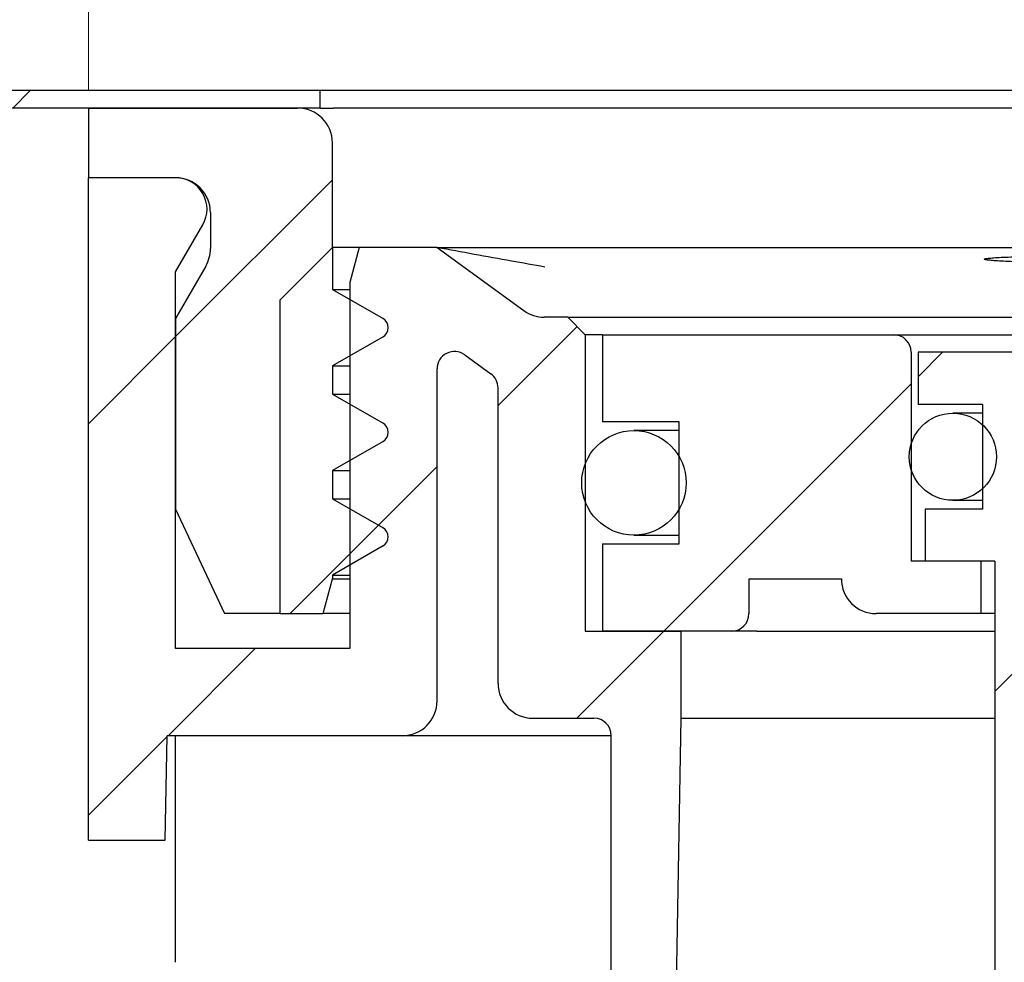
# Model space of a CAD drawing. Units: millimetres. Extents: x 173 to 1976, y 73 to 1458.
# Drawn here: x 1556 to 1613, y 1215 to 1269 of the extents above; entities that cross this region are included whole.
import ezdxf

# ---------------------------------------------------------------- set-up
doc = ezdxf.new("R2010")
doc.units = ezdxf.units.MM
doc.header["$LTSCALE"] = 5
doc.linetypes.add('SLD-Durchgehend', pattern=[0])
doc.styles.add('SLDTEXTSTYLE0', font='TXT', dxfattribs={"width": 0.605})
doc.dimstyles.new('SLDDIMSTYLE0', dxfattribs={"dimtxt": 30, "dimasz": 30, "dimexe": 0, "dimexo": 0.0625, "dimgap": 7.5, "dimtad": 1, "dimdec": 0, "dimlfac": 0.5, "dimrnd": 1e-09, "dimzin": 12, "dimdsep": 46, "dimtxsty": 'SLDTEXTSTYLE0', "dimsah": 1, "dimcen": 0.09, "dimadec": 0, "dimazin": 3, "dimtfac": 1, "dimtdec": 0, "dimtofl": 0, "dimtmove": 0, "dimatfit": 3, "dimfxl": 1, "dimfrac": 2, "dimtolj": 1, "dimtzin": 12, "dimarcsym": 0})
doc.dimstyles.new('SLDDIMSTYLE1', dxfattribs={"dimtxt": 30, "dimasz": 30, "dimexe": 0, "dimexo": 0.0625, "dimgap": 7.5, "dimtad": 1, "dimdec": 1, "dimlfac": 0.5, "dimrnd": 1e-09, "dimzin": 12, "dimdsep": 46, "dimtxsty": 'SLDTEXTSTYLE0', "dimsah": 1, "dimcen": 0.09, "dimadec": 0, "dimazin": 3, "dimtfac": 1, "dimtdec": 1, "dimtofl": 0, "dimtmove": 0, "dimatfit": 3, "dimfxl": 1, "dimfrac": 2, "dimtolj": 1, "dimtzin": 12, "dimarcsym": 0})
doc.dimstyles.new('SLDDIMSTYLE3', dxfattribs={"dimtxt": 30, "dimasz": 30, "dimexe": 0, "dimexo": 0.0625, "dimgap": 7.5, "dimtad": 1, "dimdec": 1, "dimlfac": 0.5, "dimrnd": 1e-09, "dimzin": 12, "dimdsep": 46, "dimtxsty": 'SLDTEXTSTYLE0', "dimsah": 1, "dimcen": 0.09, "dimadec": 0, "dimazin": 3, "dimtfac": 1, "dimtdec": 1, "dimtmove": 0, "dimatfit": 0, "dimfxl": 1, "dimfrac": 2, "dimtolj": 1, "dimtzin": 12, "dimarcsym": 0})

# ---------------------------------------------------------------- blocks, each defined once
blk = doc.blocks.new('_D_9')
at = {"color": 7, "linetype": 'SLD-Durchgehend', "lineweight": 18}
for p, q in [((1560.282, 1265.085), (1560.282, 1297.26)), ((1641.282, 1259.627), (1641.282, 1297.26)), ((1560.282, 1292.26), (1476.468, 1292.26)), ((1560.282, 1292.26), (1641.282, 1292.26))]:
    blk.add_line(p, q, dxfattribs=at)
for points in [[(1560.282, 1292.26), (1590.282, 1287.644), (1590.282, 1296.875)], [(1641.282, 1292.26), (1611.282, 1296.875), (1611.282, 1287.644)]]:
    blk.add_solid(points, dxfattribs=at)
at = {"color": 7, "linetype": 'SLD-Durchgehend', "lineweight": 18, "insert": (1476.468, 1330.932), "char_height": 30, "attachment_point": 1, "style": 'SLDTEXTSTYLE0'}
blk.add_mtext('40,5', dxfattribs=at)
blk = doc.blocks.new('_D_10')
at = {"color": 7, "linetype": 'SLD-Durchgehend', "lineweight": 18}
for p, q in [((1641.282, 1259.627), (1641.282, 1350.085)), ((1700.282, 1234.38), (1700.282, 1350.085)), ((1641.282, 1345.085), (1583.59, 1345.085)), ((1641.282, 1345.085), (1700.282, 1345.085)), ((1700.282, 1345.085), (1757.975, 1345.085))]:
    blk.add_line(p, q, dxfattribs=at)
for points in [[(1641.282, 1345.085), (1611.282, 1349.701), (1611.282, 1340.47)], [(1700.282, 1345.085), (1730.282, 1340.47), (1730.282, 1349.701)]]:
    blk.add_solid(points, dxfattribs=at)
at = {"color": 7, "linetype": 'SLD-Durchgehend', "lineweight": 18, "insert": (1629.828, 1383.757), "char_height": 30, "attachment_point": 1, "style": 'SLDTEXTSTYLE0'}
blk.add_mtext('29,5', dxfattribs=at)
blk = doc.blocks.new('_D_11')
at = {"color": 7, "linetype": 'SLD-Durchgehend', "lineweight": 18}
for p, q in [((1560.282, 1265.085), (1560.282, 1424.257)), ((1846.282, 1239.085), (1846.282, 1424.257)), ((1560.282, 1419.257), (1846.282, 1419.257))]:
    blk.add_line(p, q, dxfattribs=at)
for points in [[(1560.282, 1419.257), (1590.282, 1414.642), (1590.282, 1423.873)], [(1846.282, 1419.257), (1816.282, 1423.873), (1816.282, 1414.642)]]:
    blk.add_solid(points, dxfattribs=at)
at = {"color": 7, "linetype": 'SLD-Durchgehend', "lineweight": 18, "insert": (1657.004, 1457.929), "char_height": 30, "attachment_point": 1, "style": 'SLDTEXTSTYLE0'}
blk.add_mtext('143', dxfattribs=at)

msp = doc.modelspace()

# ---------------------------------------------------------------- hatches: boundary and pattern name
at = {"linetype": 'SLD-Durchgehend', "lineweight": 18}
h = msp.add_hatch(dxfattribs=at)
h.set_pattern_fill('ANSI31', scale=5, style=0)
h.paths.add_polyline_path([(1360.282, 1265.085), (1360.282, 1264.085), (1573.582, 1264.085), (1573.582, 1265.085)], flags=0)
h = msp.add_hatch(dxfattribs=at)
h.set_pattern_fill('ANSI31', scale=5, style=0)
edge = h.paths.add_edge_path(flags=0)
edge.add_arc((1565.282, 1256.021), 2, 330, 360, ccw=False)
edge.add_line((1567.014, 1255.021), (1565.282, 1252.021))
edge.add_line((1565.282, 1252.021), (1565.282, 1241.085))
edge.add_line((1565.282, 1241.085), (1568.08, 1235.085))
edge.add_line((1568.08, 1235.085), (1571.282, 1235.085))
edge.add_line((1571.282, 1235.085), (1571.282, 1253.085))
edge.add_line((1571.282, 1253.085), (1574.282, 1256.085))
edge.add_line((1574.282, 1256.085), (1574.282, 1262.085))
edge.add_arc((1572.282, 1262.085), 2, 0, 90)
edge.add_line((1572.282, 1264.085), (1560.282, 1264.085))
edge.add_line((1560.282, 1264.085), (1560.282, 1260.085))
edge.add_line((1560.282, 1260.085), (1565.282, 1260.085))
edge.add_arc((1565.282, 1258.085), 2, 0, 90, ccw=False)
edge.add_line((1567.282, 1258.085), (1567.282, 1256.021))
h = msp.add_hatch(dxfattribs=at)
h.set_pattern_fill('ANSI31', scale=5, style=0)
edge = h.paths.add_edge_path(flags=0)
edge.add_line((1560.282, 1260.085), (1560.282, 1222.085))
edge.add_line((1560.282, 1222.085), (1564.689, 1222.085))
edge.add_line((1564.689, 1222.085), (1564.793, 1228.085))
edge.add_line((1564.793, 1228.085), (1578.282, 1228.085))
edge.add_arc((1578.282, 1230.085), 2, 270, 360)
edge.add_line((1580.282, 1230.085), (1580.282, 1249.122))
edge.add_arc((1581.282, 1249.122), 1, 53.9726, 180, ccw=False)
edge.add_line((1581.87, 1249.93), (1583.37, 1248.84))
edge.add_arc((1582.782, 1248.031), 1, 0, 53.9726, ccw=False)
edge.add_line((1583.782, 1248.031), (1583.782, 1231.085))
edge.add_arc((1585.782, 1231.085), 2, 180, 270)
edge.add_line((1585.782, 1229.085), (1589.282, 1229.085))
edge.add_arc((1589.282, 1228.085), 1, 0, 90, ccw=False)
edge.add_line((1590.282, 1228.085), (1590.282, 1198.085))
edge.add_line((1590.282, 1198.085), (1593.741, 1198.085))
edge.add_line((1593.741, 1198.085), (1594.282, 1229.085))
edge.add_line((1594.282, 1229.085), (1594.282, 1234.085))
edge.add_line((1594.282, 1234.085), (1588.782, 1234.085))
edge.add_line((1588.782, 1234.085), (1588.782, 1251.085))
edge.add_line((1588.782, 1251.085), (1587.782, 1252.085))
edge.add_line((1587.782, 1252.085), (1586.433, 1252.085))
edge.add_arc((1586.433, 1254.085), 2, 233.9726, 270, ccw=False)
edge.add_line((1585.256, 1252.468), (1580.282, 1256.085))
edge.add_line((1580.282, 1256.085), (1575.818, 1256.085))
edge.add_line((1575.818, 1256.085), (1575.282, 1254.085))
edge.add_line((1575.282, 1254.085), (1575.282, 1233.085))
edge.add_line((1575.282, 1233.085), (1565.282, 1233.085))
edge.add_line((1565.282, 1233.085), (1565.282, 1254.685))
edge.add_line((1565.282, 1254.685), (1566.841, 1257.385))
edge.add_arc((1565.282, 1258.285), 1.8, 330, 450)
edge.add_line((1565.282, 1260.085), (1560.282, 1260.085))
h = msp.add_hatch(dxfattribs=at)
h.set_pattern_fill('ANSI34', scale=5, style=0)
edge = h.paths.add_edge_path(flags=0)
edge.add_line((1571.282, 1253.085), (1571.282, 1235.085))
edge.add_line((1571.282, 1235.085), (1573.746, 1235.085))
edge.add_line((1573.746, 1235.085), (1574.282, 1237.085))
edge.add_line((1574.282, 1237.085), (1574.282, 1237.292))
edge.add_line((1574.282, 1237.292), (1577.182, 1238.966))
edge.add_arc((1576.882, 1239.485), 0.6, 300, 420)
edge.add_line((1577.182, 1240.005), (1574.282, 1241.679))
edge.add_line((1574.282, 1241.679), (1574.282, 1243.292))
edge.add_line((1574.282, 1243.292), (1577.182, 1244.966))
edge.add_arc((1576.882, 1245.485), 0.6, 300, 420)
edge.add_line((1577.182, 1246.005), (1574.282, 1247.679))
edge.add_line((1574.282, 1247.679), (1574.282, 1249.292))
edge.add_line((1574.282, 1249.292), (1577.182, 1250.966))
edge.add_arc((1576.882, 1251.485), 0.6, 300, 420)
edge.add_line((1577.182, 1252.005), (1574.282, 1253.679))
edge.add_line((1574.282, 1253.679), (1574.282, 1256.085))
edge.add_line((1574.282, 1256.085), (1571.282, 1253.085))
h = msp.add_hatch(dxfattribs=at)
h.set_pattern_fill('ANSI31', scale=5, style=0)
edge = h.paths.add_edge_path(flags=0)
edge.add_line((1589.782, 1234.085), (1597.182, 1234.085))
edge.add_arc((1597.182, 1235.085), 1, 270, 360)
edge.add_line((1598.182, 1235.085), (1598.182, 1237.085))
edge.add_line((1598.182, 1237.085), (1603.482, 1237.085))
edge.add_arc((1605.482, 1237.085), 2, 180, 270)
edge.add_line((1605.482, 1235.085), (1611.482, 1235.085))
edge.add_line((1611.482, 1235.085), (1611.482, 1238.085))
edge.add_line((1611.482, 1238.085), (1607.482, 1238.085))
edge.add_line((1607.482, 1238.085), (1607.482, 1250.085))
edge.add_arc((1606.482, 1250.085), 1, 0, 90)
edge.add_line((1606.482, 1251.085), (1589.782, 1251.085))
edge.add_line((1589.782, 1251.085), (1589.782, 1246.085))
edge.add_line((1589.782, 1246.085), (1594.182, 1246.085))
edge.add_line((1594.182, 1246.085), (1594.182, 1239.085))
edge.add_line((1594.182, 1239.085), (1589.782, 1239.085))
edge.add_line((1589.782, 1239.085), (1589.782, 1234.085))
h = msp.add_hatch(dxfattribs=at)
h.set_pattern_fill('ANSI31', scale=5, style=0)
edge = h.paths.add_edge_path(flags=0)
edge.add_line((1674.282, 1238.085), (1674.282, 1241.085))
edge.add_line((1674.282, 1241.085), (1670.982, 1241.085))
edge.add_line((1670.982, 1241.085), (1670.982, 1247.085))
edge.add_line((1670.982, 1247.085), (1674.682, 1247.085))
edge.add_line((1674.682, 1247.085), (1674.682, 1250.085))
edge.add_line((1674.682, 1250.085), (1669.282, 1250.085))
edge.add_line((1669.282, 1250.085), (1613.282, 1250.085))
edge.add_line((1613.282, 1250.085), (1607.882, 1250.085))
edge.add_line((1607.882, 1250.085), (1607.882, 1247.085))
edge.add_line((1607.882, 1247.085), (1611.582, 1247.085))
edge.add_line((1611.582, 1247.085), (1611.582, 1241.085))
edge.add_line((1611.582, 1241.085), (1608.282, 1241.085))
edge.add_line((1608.282, 1241.085), (1608.282, 1238.085))
edge.add_line((1608.282, 1238.085), (1612.282, 1238.085))
edge.add_line((1612.282, 1238.085), (1612.282, 1065.045))
edge.add_arc((1615.242, 1065.045), 2.96, 180, 270)
edge.add_line((1615.242, 1062.085), (1615.282, 1062.085))
edge.add_line((1615.282, 1062.085), (1615.282, 1230.085))
edge.add_line((1615.282, 1230.085), (1667.282, 1230.085))
edge.add_line((1667.282, 1230.085), (1667.282, 1062.085))
edge.add_line((1667.282, 1062.085), (1667.322, 1062.085))
edge.add_arc((1667.322, 1065.045), 2.96, 270, 360)
edge.add_line((1670.282, 1065.045), (1670.282, 1186.643))
edge.add_line((1670.282, 1186.643), (1670.682, 1186.643))
edge.add_line((1670.682, 1186.643), (1670.682, 1189.65))
edge.add_line((1670.682, 1189.65), (1670.282, 1189.65))
edge.add_line((1670.282, 1189.65), (1670.282, 1200.092))
edge.add_line((1670.282, 1200.092), (1670.682, 1200.092))
edge.add_line((1670.682, 1200.092), (1670.682, 1202.242))
edge.add_line((1670.682, 1202.242), (1670.282, 1202.242))
edge.add_line((1670.282, 1202.242), (1670.282, 1238.085))
edge.add_line((1670.282, 1238.085), (1674.282, 1238.085))
h = msp.add_hatch(dxfattribs=at)
h.set_pattern_fill('ANSI31', scale=5, style=0)
edge = h.paths.add_edge_path(flags=0)
edge.add_arc((1609.882, 1244.085), 2.5, 0, 360)
h = msp.add_hatch(dxfattribs=at)
h.set_pattern_fill('ANSI31', scale=5, style=0)
edge = h.paths.add_edge_path(flags=0)
edge.add_arc((1591.582, 1242.585), 3, 0, 360)

# ---------------------------------------------------------------- linework, layer by layer
at = {"color": 7, "linetype": 'SLD-Durchgehend', "lineweight": 25}
for p, q in [((1573.582, 1265.085), (1360.282, 1265.085)), ((1573.582, 1264.085), (1573.582, 1265.085)), ((1762.982, 1265.085), (1573.582, 1265.085)), ((1573.582, 1264.085), (1360.282, 1264.085)), ((1560.282, 1264.085), (1560.282, 1260.085)), ((1560.282, 1264.085), (1572.282, 1264.085)), ((1573.582, 1264.085), (1574.346, 1264.085)), ((1762.219, 1264.085), (1574.346, 1264.085)), ((1574.282, 1256.085), (1574.282, 1262.085)), ((1565.282, 1260.085), (1560.282, 1260.085)), ((1560.282, 1222.085), (1560.282, 1260.085)), ((1567.282, 1258.085), (1567.282, 1256.021)), ((1565.282, 1254.685), (1566.841, 1257.385)), ((1571.282, 1253.085), (1574.282, 1256.085)), ((1574.282, 1256.085), (1574.282, 1253.679)), ((1575.818, 1256.085), (1574.282, 1256.085)), ((1575.818, 1256.085), (1575.282, 1254.085)), ((1580.282, 1256.085), (1575.818, 1256.085)), ((1580.282, 1256.085), (1585.256, 1252.468)), ((1581.208, 1256.085), (1752.71, 1256.085)), ((1567.014, 1255.021), (1565.282, 1252.021)), ((1565.282, 1233.085), (1565.282, 1254.685)), ((1575.282, 1254.085), (1575.282, 1233.085)), ((1574.282, 1253.679), (1577.182, 1252.005)), ((1574.282, 1253.679), (1575.282, 1253.679)), ((1571.282, 1235.085), (1571.282, 1253.085)), ((1587.782, 1252.085), (1586.433, 1252.085)), ((1588.782, 1251.085), (1587.782, 1252.085)), ((1587.782, 1252.085), (1604.767, 1252.085)), ((1604.767, 1252.085), (1701.797, 1252.085)), ((1565.282, 1252.021), (1565.282, 1241.085)), ((1577.182, 1250.966), (1574.282, 1249.292)), ((1588.782, 1251.085), (1588.782, 1234.085)), ((1589.782, 1251.085), (1588.782, 1251.085)), ((1589.782, 1251.085), (1589.782, 1246.085)), ((1589.782, 1251.085), (1606.482, 1251.085)), ((1606.482, 1251.085), (1623.547, 1251.085)), ((1581.87, 1249.93), (1583.37, 1248.84)), ((1607.482, 1250.085), (1607.482, 1238.085)), ((1607.882, 1250.085), (1607.882, 1247.085)), ((1613.282, 1250.085), (1607.882, 1250.085)), ((1574.282, 1249.292), (1574.282, 1247.679)), ((1574.282, 1249.292), (1575.282, 1249.292)), ((1580.282, 1230.085), (1580.282, 1249.122)), ((1574.282, 1247.679), (1577.182, 1246.005)), ((1574.282, 1247.679), (1575.282, 1247.679)), ((1583.782, 1231.085), (1583.782, 1248.031)), ((1611.582, 1247.085), (1607.882, 1247.085)), ((1611.582, 1247.085), (1611.582, 1241.085)), ((1611.582, 1246.585), (1609.882, 1246.585)), ((1594.182, 1246.085), (1589.782, 1246.085)), ((1594.182, 1239.085), (1594.182, 1246.085)), ((1594.182, 1245.585), (1591.582, 1245.585)), ((1577.182, 1244.966), (1574.282, 1243.292)), ((1574.282, 1243.292), (1574.282, 1241.679)), ((1574.282, 1243.292), (1575.282, 1243.292)), ((1574.282, 1241.679), (1577.182, 1240.005)), ((1574.282, 1241.679), (1575.282, 1241.679)), ((1609.882, 1241.585), (1611.582, 1241.585)), ((1565.282, 1241.085), (1568.08, 1235.085)), ((1608.282, 1241.085), (1608.282, 1238.085)), ((1611.582, 1241.085), (1608.282, 1241.085)), ((1589.782, 1239.085), (1589.782, 1234.085)), ((1589.782, 1239.085), (1594.182, 1239.085)), ((1591.582, 1239.585), (1594.182, 1239.585)), ((1577.182, 1238.966), (1574.282, 1237.292)), ((1611.482, 1238.085), (1607.482, 1238.085)), ((1612.282, 1238.085), (1608.282, 1238.085)), ((1611.482, 1238.085), (1611.482, 1235.085)), ((1612.282, 1238.085), (1612.282, 1065.045)), ((1573.746, 1235.085), (1574.282, 1237.085)), ((1574.282, 1237.292), (1574.282, 1237.085)), ((1574.282, 1237.292), (1575.282, 1237.292)), ((1574.282, 1237.085), (1575.282, 1237.085)), ((1598.182, 1237.085), (1603.482, 1237.085)), ((1598.182, 1237.085), (1598.182, 1235.085)), ((1571.282, 1235.085), (1568.08, 1235.085)), ((1571.282, 1235.085), (1573.746, 1235.085)), ((1575.282, 1235.085), (1573.746, 1235.085)), ((1611.482, 1235.085), (1605.482, 1235.085)), ((1612.282, 1235.085), (1611.482, 1235.085)), ((1588.782, 1234.085), (1594.282, 1234.085)), ((1597.182, 1234.085), (1589.782, 1234.085)), ((1594.282, 1229.085), (1594.282, 1234.085)), ((1598.629, 1234.085), (1597.182, 1234.085)), ((1598.629, 1234.085), (1612.282, 1234.085)), ((1575.282, 1233.085), (1565.282, 1233.085)), ((1585.782, 1229.085), (1589.282, 1229.085)), ((1593.741, 1198.085), (1594.282, 1229.085)), ((1594.282, 1229.085), (1612.282, 1229.085)), ((1564.689, 1222.085), (1564.793, 1228.085)), ((1578.282, 1228.085), (1564.793, 1228.085)), ((1590.282, 1228.085), (1578.282, 1228.085)), ((1590.282, 1198.085), (1590.282, 1228.085)), ((1565.282, 1215.085), (1565.282, 1227.085)), ((1560.282, 1222.085), (1564.689, 1222.085))]:
    msp.add_line(p, q, dxfattribs=at)
for centre, radius in [((1609.882, 1244.085), 2.5), ((1591.582, 1242.585), 3)]:
    msp.add_circle(centre, radius, dxfattribs=at)
for centre, radius, start, end in [((1572.282, 1262.085), 2, 0, 90), ((1565.282, 1258.085), 2, 0, 90), ((1565.282, 1258.285), 1.8, 330, 90), ((1565.282, 1256.021), 2, 330, 0), ((1586.433, 1254.085), 2, 233.9726, 270), ((1576.882, 1251.485), 0.6, 300, 60), ((1606.482, 1250.085), 1, 0, 90), ((1581.282, 1249.122), 1, 53.9726, 180), ((1582.782, 1248.031), 1, 0, 53.9726), ((1576.882, 1245.485), 0.6, 300, 60), ((1576.882, 1239.485), 0.6, 300, 60), ((1605.482, 1237.085), 2, 180, 270), ((1597.182, 1235.085), 1, 270, 0), ((1585.782, 1231.085), 2, 180, 270), ((1578.282, 1230.085), 2, 270, 0), ((1589.282, 1228.085), 1, 0, 90)]:
    msp.add_arc(centre, radius, start, end, dxfattribs=at)
for points, knots in [([(1586.458, 1254.965), (1585.821, 1255.078), (1583.771, 1255.444), (1581.706, 1255.824), (1580.282, 1256.085)], [0, 0, 0, 0, 0.310633, 1, 1, 1, 1]), ([(1580.282, 1256.085), (1580.282, 1256.085), (1580.298, 1256.085), (1580.402, 1256.085), (1580.448, 1256.085), (1580.575, 1256.085), (1580.626, 1256.085), (1580.747, 1256.085), (1580.794, 1256.085), (1580.896, 1256.085), (1580.936, 1256.085), (1581.044, 1256.085), (1581.12, 1256.085), (1581.208, 1256.085)], [0, 0, 0, 0, 0.5, 0.5, 0.75, 0.75, 0.875, 0.875, 0.9375, 0.9375, 0.96875, 0.96875, 1, 1, 1, 1]), ([(1624.584, 1255.083), (1624.443, 1255.084), (1624.161, 1255.085), (1623.738, 1255.087), (1623.248, 1255.089), (1622.69, 1255.093), (1621.86, 1255.099), (1620.834, 1255.108), (1619.639, 1255.121), (1618.494, 1255.138), (1617.407, 1255.156), (1616.388, 1255.176), (1615.448, 1255.198), (1614.597, 1255.222), (1613.841, 1255.247), (1613.189, 1255.274), (1612.647, 1255.301), (1612.22, 1255.329), (1611.911, 1255.357), (1611.724, 1255.385), (1611.662, 1255.414), (1611.723, 1255.442), (1611.908, 1255.47), (1612.216, 1255.497), (1612.642, 1255.523), (1613.183, 1255.547), (1613.834, 1255.571), (1614.588, 1255.592), (1615.439, 1255.612), (1616.378, 1255.63), (1617.395, 1255.646), (1618.482, 1255.66), (1619.628, 1255.671), (1620.822, 1255.679), (1621.845, 1255.684), (1622.677, 1255.686), (1623.309, 1255.687), (1623.944, 1255.687), (1624.37, 1255.687), (1624.583, 1255.687)], [0, 0, 0, 0, 0.010434, 0.0208761, 0.0313385, 0.0468817, 0.0624593, 0.0936554, 0.1250747, 0.1562442, 0.1873678, 0.218738, 0.2500228, 0.2811301, 0.3123597, 0.343768, 0.3749153, 0.4060538, 0.437452, 0.4686968, 0.4998014, 0.5310654, 0.5624487, 0.5935767, 0.6247326, 0.6561458, 0.6873553, 0.7184617, 0.749765, 0.7811132, 0.8122279, 0.8434078, 0.8748268, 0.9060075, 0.9371228, 0.9528163, 0.9684817, 0.9842546, 1, 1, 1, 1]), ([(1565.282, 1227.085), (1565.282, 1227.158), (1565.282, 1227.225), (1565.282, 1227.341), (1565.282, 1227.389), (1565.282, 1227.518), (1565.282, 1227.584), (1565.282, 1227.754), (1565.282, 1227.834), (1565.282, 1228.024), (1565.282, 1228.085), (1565.282, 1228.085)], [0, 0, 0, 0, 0.0625, 0.0625, 0.125, 0.125, 0.25, 0.25, 0.5, 0.5, 1, 1, 1, 1])]:
    msp.add_open_spline(points, degree=3, knots=knots, dxfattribs=at)

# ---------------------------------------------------------------- dimensions: what is measured, and where the dimension line sits
at = {"color": 7, "linetype": 'SLD-Durchgehend', "lineweight": 18}
for base, p1, p2, dimstyle, picture, middle in [((1846.282, 1419.257), (1560.282, 1260.085), (1846.282, 1234.085), 'SLDDIMSTYLE0', '_D_11', (1691.379, 1419.257)), ((1700.282, 1345.085), (1641.282, 1254.627), (1700.282, 1229.38), 'SLDDIMSTYLE3', '_D_10', (1669.932, 1345.085)), ((1641.282, 1292.26), (1560.282, 1260.085), (1641.282, 1254.627), 'SLDDIMSTYLE1', '_D_9', (1516.572, 1292.26))]:
    dim = msp.add_linear_dim(base=base, p1=p1, p2=p2, dimstyle=dimstyle, dxfattribs=at)
    dim.commit()
    dim.dimension.update_dxf_attribs({"geometry": picture, "text_midpoint": middle, "dimtype": 160})

doc.saveas('drawing.dxf')
